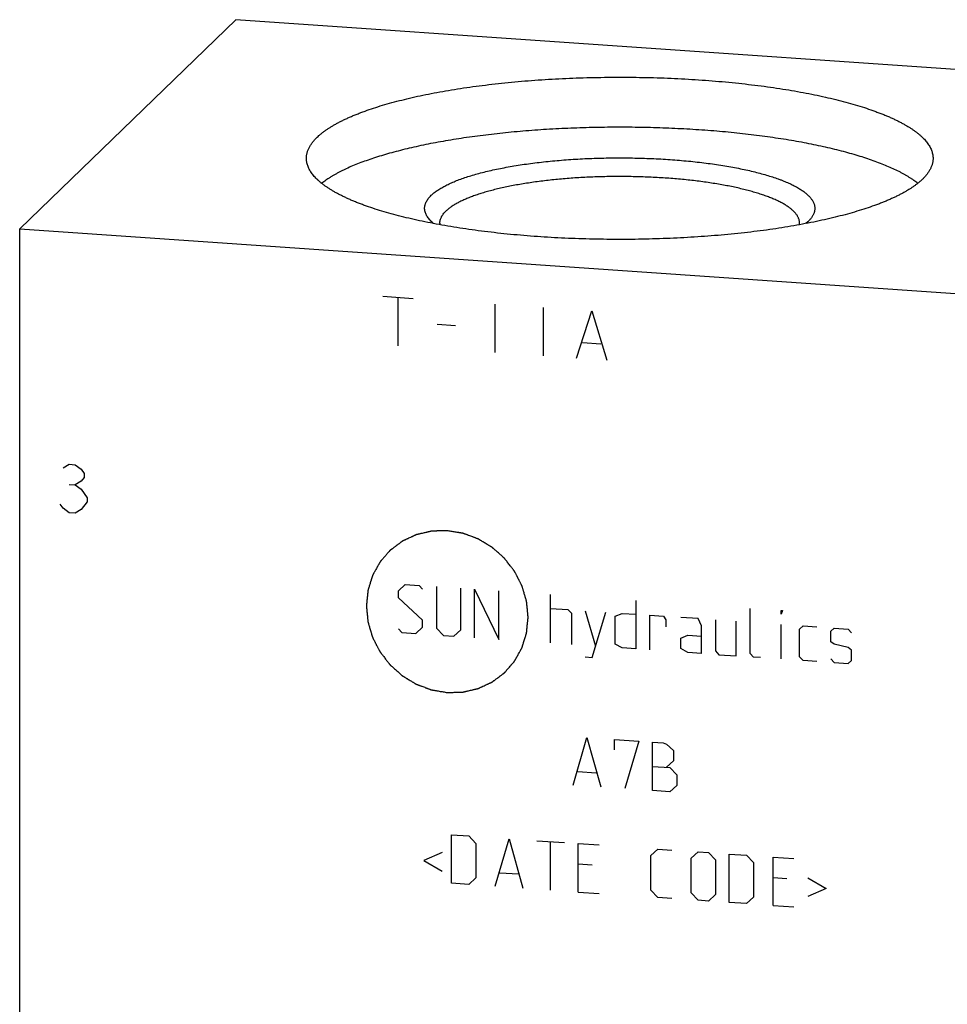
# Model space of a CAD drawing. Units: inches. Extents: x 0.3 to 21.7, y 0.3 to 16.7.
# Drawn here: x 9.3 to 11.5, y 8.4 to 10.8 of the extents above; entities that cross this region are included whole.
import ezdxf

# ---------------------------------------------------------------- set-up
doc = ezdxf.new("R2010")
doc.units = ezdxf.units.IN
doc.header["$LTSCALE"] = 1.21
doc.header["$MEASUREMENT"] = 0
doc.layers.get('0').update_dxf_attribs({"linetype": 'CONTINUOUS'})

msp = doc.modelspace()

# ---------------------------------------------------------------- linework, layer by layer
at = {"color": 7, "linetype": 'CONTINUOUS'}
for p, q in [((9.8099, 10.7894), (9.2923, 10.2894)), ((12.7077, 10.5885), (9.8099, 10.7894)), ((10.2832, 10.3016), (10.2787, 10.3056)), ((11.1785, 10.3056), (11.1739, 10.3016)), ((11.1797, 10.3067), (11.1785, 10.3056)), ((9.2923, 6.788), (9.2923, 10.2894)), ((9.2923, 10.2894), (12.1901, 10.0885))]:
    msp.add_line(p, q, dxfattribs=at)
at = {"color": 4, "linetype": 'CONTINUOUS'}
for p, q in [((10.1616, 10.1277), (10.2341, 10.1227)), ((10.1978, 10.1252), (10.1978, 10.0093)), ((10.4297, 10.1091), (10.4297, 9.9932)), ((10.5456, 10.1011), (10.5456, 9.9852)), ((10.6253, 9.9797), (10.6615, 10.0931)), ((10.6615, 10.0931), (10.6977, 9.9746)), ((10.292, 10.0607), (10.3355, 10.0577)), ((10.6398, 10.0173), (10.6832, 10.0143)), ((9.3961, 9.7172), (9.4106, 9.7258)), ((9.4106, 9.7258), (9.4251, 9.7248)), ((9.4251, 9.7248), (9.4396, 9.7142)), ((9.4396, 9.7142), (9.4468, 9.704)), ((9.4396, 9.6852), (9.4251, 9.6765)), ((9.4468, 9.6943), (9.4396, 9.6852)), ((9.4468, 9.704), (9.4468, 9.6943)), ((9.4106, 9.6775), (9.4251, 9.6765)), ((9.4251, 9.6765), (9.4396, 9.6659)), ((9.4396, 9.6659), (9.4541, 9.6455)), ((9.4541, 9.6359), (9.4396, 9.6176)), ((9.4541, 9.6455), (9.4541, 9.6359)), ((9.3961, 9.6206), (9.3889, 9.6307)), ((9.4106, 9.6099), (9.3961, 9.6206)), ((9.4396, 9.6176), (9.4251, 9.6089)), ((9.4251, 9.6089), (9.4106, 9.6099)), ((10.1989, 9.4228), (10.2154, 9.4382)), ((10.2154, 9.4382), (10.2486, 9.4359)), ((10.2486, 9.4359), (10.2568, 9.427)), ((10.29, 9.433), (10.29, 9.3337)), ((10.3479, 9.3296), (10.3479, 9.429)), ((10.381, 9.3108), (10.381, 9.4267)), ((10.381, 9.4267), (10.439, 9.3068)), ((10.1989, 9.4062), (10.1989, 9.4228)), ((10.2568, 9.3525), (10.1989, 9.4062)), ((10.439, 9.3068), (10.439, 9.4227)), ((10.5632, 9.2982), (10.5632, 9.4141)), ((10.7674, 9.3999), (10.7674, 9.284)), ((10.5632, 9.381), (10.6046, 9.3781)), ((10.6046, 9.3781), (10.6129, 9.3692)), ((11.0406, 9.2733), (11.0406, 9.381)), ((11.1151, 9.3675), (11.1151, 9.3758)), ((11.1151, 9.3758), (11.1179, 9.3756)), ((10.2568, 9.336), (10.2568, 9.3525)), ((10.6129, 9.3692), (10.6129, 9.2947)), ((10.646, 9.3752), (10.6708, 9.2907)), ((10.6625, 9.2637), (10.6956, 9.3718)), ((10.7177, 9.362), (10.7343, 9.3691)), ((10.7177, 9.2957), (10.7177, 9.362)), ((10.7343, 9.3691), (10.7674, 9.3668)), ((10.8005, 9.2817), (10.8005, 9.3645)), ((10.8005, 9.3645), (10.8336, 9.3622)), ((10.8336, 9.3622), (10.8392, 9.3535)), ((10.8392, 9.3535), (10.8392, 9.337)), ((10.9164, 9.3565), (10.875, 9.3593)), ((10.9247, 9.3393), (10.9164, 9.3565)), ((10.9578, 9.3536), (10.9578, 9.2791)), ((11.1179, 9.3756), (11.1151, 9.3675)), ((10.1989, 9.3317), (10.2072, 9.3229)), ((10.2403, 9.3206), (10.2568, 9.336)), ((10.29, 9.3337), (10.3065, 9.316)), ((10.3314, 9.3142), (10.3479, 9.3296)), ((10.9247, 9.2731), (10.9247, 9.3393)), ((11.0075, 9.2673), (11.0075, 9.3501)), ((11.1151, 9.2599), (11.1151, 9.3427)), ((11.1593, 9.3313), (11.1676, 9.339)), ((11.1593, 9.2651), (11.1593, 9.3313)), ((11.1676, 9.339), (11.2007, 9.3367)), ((11.2338, 9.3262), (11.2421, 9.3339)), ((11.2421, 9.3339), (11.2752, 9.3316)), ((11.2752, 9.3316), (11.2835, 9.3227)), ((10.2072, 9.3229), (10.2403, 9.3206)), ((10.3065, 9.316), (10.3314, 9.3142)), ((10.875, 9.3097), (10.8916, 9.3168)), ((10.875, 9.2848), (10.875, 9.3097)), ((10.8916, 9.3168), (10.9247, 9.3145)), ((11.2338, 9.3013), (11.2338, 9.3262)), ((10.7343, 9.2863), (10.7177, 9.2957)), ((10.7674, 9.284), (10.7343, 9.2863)), ((10.8916, 9.2754), (10.875, 9.2848)), ((11.2421, 9.2952), (11.2338, 9.3013)), ((11.2752, 9.2874), (11.2421, 9.2952)), ((11.2835, 9.2813), (11.2752, 9.2874)), ((10.646, 9.2648), (10.6625, 9.2637)), ((10.9247, 9.2731), (10.8916, 9.2754)), ((10.9578, 9.2791), (10.9661, 9.2702)), ((10.9661, 9.2702), (11.0075, 9.2673)), ((11.0489, 9.2645), (11.0406, 9.2733)), ((11.0655, 9.2633), (11.0489, 9.2645)), ((11.1676, 9.2562), (11.1593, 9.2651)), ((11.2338, 9.2599), (11.2421, 9.2511)), ((11.2835, 9.2565), (11.2835, 9.2813)), ((11.2007, 9.254), (11.1676, 9.2562)), ((11.2421, 9.2511), (11.2752, 9.2488)), ((11.2752, 9.2488), (11.2835, 9.2565)), ((10.617, 8.9583), (10.6501, 9.0719)), ((10.6501, 9.0719), (10.6832, 8.9537)), ((10.7163, 9.0425), (10.7163, 9.0673)), ((10.7163, 9.0673), (10.7743, 9.0633)), ((10.7743, 9.0633), (10.7412, 8.9497)), ((10.8074, 8.9451), (10.8074, 9.061)), ((10.8074, 9.061), (10.8323, 9.0593)), ((10.8323, 9.0593), (10.8405, 9.0559)), ((10.8405, 9.0559), (10.8571, 9.041)), ((10.8571, 9.041), (10.8571, 9.0162)), ((10.8074, 9.003), (10.8488, 9.0002)), ((10.8571, 9.0162), (10.8405, 9.0007)), ((10.8488, 9.0002), (10.8654, 8.9825)), ((10.628, 8.9906), (10.6722, 8.9876)), ((10.8654, 8.9825), (10.8654, 8.9576)), ((10.8654, 8.9576), (10.8488, 8.9422)), ((10.8488, 8.9422), (10.8074, 8.9451)), ((10.3258, 8.7235), (10.3258, 8.8394)), ((10.3258, 8.8394), (10.3672, 8.8365)), ((10.3672, 8.8365), (10.3838, 8.8188)), ((10.3838, 8.8188), (10.3838, 8.736)), ((10.4307, 8.7162), (10.4638, 8.8298)), ((10.4638, 8.8298), (10.4969, 8.7116)), ((10.5301, 8.8252), (10.5963, 8.8206)), ((10.5632, 8.707), (10.5632, 8.8229)), ((10.6294, 8.7024), (10.6294, 8.8183)), ((10.6294, 8.8183), (10.6791, 8.8149)), ((10.3038, 8.7968), (10.2596, 8.7777)), ((10.8033, 8.7897), (10.8198, 8.8051)), ((10.8033, 8.7069), (10.8033, 8.7897)), ((10.8198, 8.8051), (10.853, 8.8028)), ((10.8999, 8.783), (10.9164, 8.7984)), ((10.9164, 8.7984), (10.9413, 8.7967)), ((10.9413, 8.7967), (10.9578, 8.779)), ((10.9909, 8.6773), (10.9909, 8.7933)), ((10.9909, 8.7933), (11.0323, 8.7904)), ((11.0323, 8.7904), (11.0489, 8.7727)), ((10.2596, 8.7777), (10.3038, 8.7526)), ((10.6625, 8.7664), (10.6294, 8.7687)), ((10.8999, 8.7002), (10.8999, 8.783)), ((10.9578, 8.779), (10.9578, 8.6962)), ((11.0489, 8.7727), (11.0489, 8.6899)), ((11.0958, 8.6701), (11.0958, 8.786)), ((11.0958, 8.786), (11.1455, 8.7825)), ((10.4417, 8.7486), (10.4859, 8.7455)), ((10.3672, 8.7206), (10.3258, 8.7235)), ((10.3838, 8.736), (10.3672, 8.7206)), ((11.1289, 8.734), (11.0958, 8.7363)), ((11.1786, 8.7361), (11.2228, 8.7109)), ((10.6294, 8.7024), (10.6791, 8.699)), ((10.8198, 8.6892), (10.8033, 8.7069)), ((10.9164, 8.6825), (10.8999, 8.7002)), ((10.9578, 8.6962), (10.9413, 8.6808)), ((11.2228, 8.7109), (11.1786, 8.6919)), ((10.853, 8.6869), (10.8198, 8.6892)), ((10.9413, 8.6808), (10.9164, 8.6825)), ((11.0323, 8.6745), (10.9909, 8.6773)), ((11.0489, 8.6899), (11.0323, 8.6745)), ((11.0958, 8.6701), (11.1455, 8.6666))]:
    msp.add_line(p, q, dxfattribs=at)
at = {"color": 7, "linetype": 'CONTINUOUS'}
for centre, start, end in [((10.3271, 10.3028), 180.0124, 187.8523), ((11.13, 10.3028), 352.2255, 359.9875)]:
    msp.add_arc(centre, 0.0291, start, end, dxfattribs=at)
for points, knots in [([(10.0041, 10.508), (10.0056, 10.5095), (10.0087, 10.5123), (10.0136, 10.5165), (10.0189, 10.5206), (10.0246, 10.5248), (10.0306, 10.5288), (10.0369, 10.5329), (10.0436, 10.5369), (10.0506, 10.5409), (10.058, 10.5448), (10.0658, 10.5487), (10.0738, 10.5525), (10.0822, 10.5563), (10.0909, 10.56), (10.1, 10.5637), (10.1093, 10.5673), (10.1224, 10.5722), (10.1395, 10.578), (10.161, 10.5848), (10.1836, 10.5912), (10.2073, 10.5974), (10.232, 10.6034), (10.2578, 10.609), (10.2845, 10.6143), (10.3121, 10.6193), (10.3406, 10.624), (10.3698, 10.6283), (10.3998, 10.6323), (10.4304, 10.636), (10.4617, 10.6393), (10.4935, 10.6422), (10.5257, 10.6447), (10.5584, 10.6469), (10.5914, 10.6487), (10.6247, 10.6501), (10.6582, 10.6511), (10.6918, 10.6517), (10.7255, 10.652), (10.7592, 10.6518), (10.7929, 10.6512), (10.8264, 10.6503), (10.8597, 10.649), (10.8928, 10.6473), (10.9255, 10.6452), (10.9579, 10.6427), (10.9897, 10.6398), (11.0211, 10.6366), (11.0518, 10.633), (11.0819, 10.6291), (11.1113, 10.6248), (11.1399, 10.6202), (11.1677, 10.6152), (11.1946, 10.61), (11.2205, 10.6044), (11.2454, 10.5985), (11.2693, 10.5924), (11.2922, 10.586), (11.3138, 10.5793), (11.3311, 10.5734), (11.3443, 10.5686), (11.3538, 10.565), (11.363, 10.5614), (11.3718, 10.5576), (11.3803, 10.5539), (11.3885, 10.5501), (11.3963, 10.5462), (11.4039, 10.5423), (11.411, 10.5383), (11.4178, 10.5343), (11.4243, 10.5303), (11.4305, 10.5262), (11.4362, 10.5221), (11.4416, 10.518), (11.4467, 10.5138), (11.4514, 10.5096), (11.4557, 10.5054), (11.4597, 10.5012), (11.4632, 10.4969), (11.4665, 10.4926), (11.4693, 10.4883), (11.4718, 10.484), (11.4739, 10.4796), (11.4756, 10.4753), (11.4769, 10.4709), (11.4779, 10.4665), (11.4784, 10.4622), (11.4786, 10.4592), (11.4786, 10.4578)], [0, 0, 0, 0, 0.00398, 0.008124, 0.012436, 0.016919, 0.021577, 0.026412, 0.031425, 0.036618, 0.041991, 0.047545, 0.05328, 0.059195, 0.06529, 0.071563, 0.078013, 0.084639, 0.09841, 0.11286, 0.127971, 0.143719, 0.160082, 0.177032, 0.194541, 0.21258, 0.231117, 0.25012, 0.269554, 0.289384, 0.309573, 0.330085, 0.350881, 0.371923, 0.393171, 0.414586, 0.436127, 0.457753, 0.479424, 0.501098, 0.522736, 0.544295, 0.565735, 0.587017, 0.608099, 0.628943, 0.64951, 0.669761, 0.689658, 0.709167, 0.72825, 0.746875, 0.765007, 0.782614, 0.799668, 0.81614, 0.832002, 0.84723, 0.861802, 0.875698, 0.882387, 0.888901, 0.895239, 0.901398, 0.907379, 0.913179, 0.918799, 0.924238, 0.929496, 0.934575, 0.939474, 0.944196, 0.948743, 0.953117, 0.957321, 0.96136, 0.965239, 0.968964, 0.972542, 0.975982, 0.979293, 0.982487, 0.985575, 0.988574, 0.991498, 0.994364, 0.997192, 1, 1, 1, 1]), ([(11.4421, 10.3978), (11.4405, 10.3991), (11.4373, 10.4015), (11.4324, 10.4051), (11.4272, 10.4087), (11.4217, 10.4122), (11.4159, 10.4157), (11.4099, 10.4192), (11.4036, 10.4226), (11.3947, 10.4273), (11.383, 10.4329), (11.3681, 10.4395), (11.3522, 10.4459), (11.3354, 10.4522), (11.3176, 10.4582), (11.299, 10.4641), (11.2794, 10.4698), (11.259, 10.4753), (11.2378, 10.4806), (11.2158, 10.4856), (11.193, 10.4905), (11.1696, 10.4951), (11.1454, 10.4994), (11.1206, 10.5035), (11.0952, 10.5074), (11.0693, 10.511), (11.0428, 10.5143), (11.0158, 10.5174), (10.9884, 10.5202), (10.9606, 10.5227), (10.9324, 10.5249), (10.8942, 10.5274), (10.846, 10.5299), (10.7876, 10.5317), (10.7288, 10.5323), (10.6701, 10.5317), (10.6117, 10.5299), (10.5634, 10.5275), (10.5252, 10.5249), (10.4971, 10.5227), (10.4692, 10.5202), (10.4418, 10.5174), (10.4148, 10.5144), (10.3883, 10.5111), (10.3623, 10.5075), (10.3369, 10.5036), (10.3121, 10.4995), (10.288, 10.4952), (10.2645, 10.4906), (10.2417, 10.4857), (10.2197, 10.4807), (10.1985, 10.4754), (10.1781, 10.4699), (10.1585, 10.4642), (10.1398, 10.4583), (10.122, 10.4523), (10.1052, 10.446), (10.0893, 10.4396), (10.0767, 10.4341), (10.0671, 10.4295), (10.0603, 10.4262), (10.0538, 10.4228), (10.0475, 10.4193), (10.0414, 10.4158), (10.0357, 10.4123), (10.0302, 10.4088), (10.0249, 10.4052), (10.02, 10.4016), (10.0168, 10.3992), (10.0152, 10.398)], [0, 0, 0, 0, 0.004024, 0.008187, 0.01249, 0.016937, 0.021527, 0.026263, 0.031143, 0.03617, 0.04666, 0.057733, 0.069383, 0.081602, 0.094382, 0.10771, 0.121574, 0.135957, 0.150844, 0.166216, 0.182054, 0.198339, 0.215048, 0.23216, 0.249651, 0.267498, 0.285677, 0.304161, 0.322925, 0.341942, 0.361186, 0.38063, 0.420003, 0.459836, 0.4999, 0.539966, 0.579802, 0.61918, 0.638626, 0.657874, 0.676895, 0.695663, 0.714152, 0.732336, 0.750189, 0.767686, 0.784804, 0.80152, 0.817812, 0.833658, 0.849038, 0.863932, 0.878324, 0.892196, 0.905533, 0.918322, 0.930551, 0.94221, 0.953292, 0.958615, 0.963793, 0.968824, 0.973709, 0.978449, 0.983045, 0.987496, 0.991804, 0.995972, 1, 1, 1, 1]), ([(9.9786, 10.4578), (9.9786, 10.4588), (9.9786, 10.461), (9.9789, 10.4641), (9.9794, 10.4673), (9.9802, 10.4705), (9.9811, 10.4737), (9.9825, 10.4779), (9.9849, 10.4833), (9.9886, 10.4896), (9.993, 10.4958), (9.9982, 10.502), (10.0021, 10.506), (10.0041, 10.508)], [0, 0, 0, 0, 0.054862, 0.109928, 0.1654, 0.221473, 0.278339, 0.336178, 0.455406, 0.580442, 0.712335, 0.851957, 1, 1, 1, 1]), ([(11.453, 10.4075), (11.4515, 10.4061), (11.4484, 10.4032), (11.4435, 10.3991), (11.4382, 10.3949), (11.4326, 10.3908), (11.4266, 10.3867), (11.4202, 10.3827), (11.4135, 10.3787), (11.4065, 10.3747), (11.3991, 10.3708), (11.3914, 10.3669), (11.3833, 10.3631), (11.3749, 10.3593), (11.3662, 10.3556), (11.3572, 10.3519), (11.3478, 10.3482), (11.3347, 10.3434), (11.3176, 10.3375), (11.2962, 10.3308), (11.2736, 10.3243), (11.2499, 10.3181), (11.2251, 10.3122), (11.1993, 10.3066), (11.1726, 10.3013), (11.145, 10.2963), (11.1166, 10.2916), (11.0873, 10.2872), (11.0573, 10.2832), (11.0267, 10.2796), (10.9955, 10.2763), (10.9637, 10.2734), (10.9314, 10.2708), (10.8988, 10.2687), (10.8658, 10.2669), (10.8325, 10.2655), (10.799, 10.2645), (10.7654, 10.2638), (10.7316, 10.2636), (10.6979, 10.2638), (10.6643, 10.2643), (10.6307, 10.2653), (10.5974, 10.2666), (10.5643, 10.2683), (10.5316, 10.2704), (10.4993, 10.2729), (10.4674, 10.2757), (10.4361, 10.279), (10.4053, 10.2825), (10.3752, 10.2865), (10.3459, 10.2908), (10.3173, 10.2954), (10.2895, 10.3003), (10.2626, 10.3056), (10.2367, 10.3112), (10.2117, 10.317), (10.1878, 10.3232), (10.165, 10.3296), (10.1433, 10.3363), (10.126, 10.3421), (10.1128, 10.3469), (10.1033, 10.3505), (10.0942, 10.3542), (10.0854, 10.3579), (10.0768, 10.3617), (10.0687, 10.3655), (10.0608, 10.3694), (10.0533, 10.3733), (10.0461, 10.3772), (10.0393, 10.3812), (10.0328, 10.3853), (10.0267, 10.3893), (10.0209, 10.3934), (10.0155, 10.3976), (10.0105, 10.4017), (10.0058, 10.4059), (10.0014, 10.4101), (9.9975, 10.4144), (9.9939, 10.4187), (9.9907, 10.4229), (9.9878, 10.4273), (9.9854, 10.4316), (9.9833, 10.4359), (9.9816, 10.4403), (9.9802, 10.4446), (9.9793, 10.449), (9.9787, 10.4534), (9.9786, 10.4563), (9.9786, 10.4578)], [0, 0, 0, 0, 0.00398, 0.008124, 0.012436, 0.016919, 0.021577, 0.026412, 0.031425, 0.036618, 0.041991, 0.047545, 0.05328, 0.059195, 0.06529, 0.071563, 0.078013, 0.084639, 0.09841, 0.11286, 0.127971, 0.143719, 0.160082, 0.177032, 0.194541, 0.21258, 0.231117, 0.25012, 0.269554, 0.289384, 0.309573, 0.330085, 0.350881, 0.371923, 0.393171, 0.414586, 0.436127, 0.457753, 0.479424, 0.501098, 0.522736, 0.544295, 0.565735, 0.587017, 0.608099, 0.628943, 0.64951, 0.669761, 0.689658, 0.709167, 0.72825, 0.746875, 0.765007, 0.782614, 0.799668, 0.81614, 0.832002, 0.84723, 0.861802, 0.875698, 0.882387, 0.888901, 0.895239, 0.901398, 0.907379, 0.913179, 0.918799, 0.924238, 0.929496, 0.934575, 0.939474, 0.944196, 0.948743, 0.953117, 0.957321, 0.96136, 0.965239, 0.968964, 0.972542, 0.975982, 0.979293, 0.982487, 0.985575, 0.988574, 0.991498, 0.994364, 0.997192, 1, 1, 1, 1]), ([(10.2775, 10.3693), (10.2785, 10.3703), (10.2806, 10.3722), (10.284, 10.375), (10.2876, 10.3779), (10.2915, 10.3806), (10.2957, 10.3834), (10.3002, 10.3861), (10.3048, 10.3888), (10.3098, 10.3915), (10.315, 10.3942), (10.3204, 10.3968), (10.3261, 10.3993), (10.3321, 10.4019), (10.3382, 10.4044), (10.3469, 10.4077), (10.3583, 10.4117), (10.3727, 10.4163), (10.3879, 10.4208), (10.404, 10.425), (10.4209, 10.429), (10.4385, 10.4328), (10.4567, 10.4363), (10.4757, 10.4397), (10.4952, 10.4428), (10.5154, 10.4456), (10.536, 10.4482), (10.5571, 10.4505), (10.5786, 10.4525), (10.6004, 10.4543), (10.6226, 10.4558), (10.645, 10.457), (10.6677, 10.4579), (10.6904, 10.4585), (10.7133, 10.4589), (10.7362, 10.4589), (10.7591, 10.4587), (10.7819, 10.4581), (10.8046, 10.4573), (10.8271, 10.4562), (10.8494, 10.4548), (10.8713, 10.4531), (10.893, 10.4512), (10.9142, 10.449), (10.935, 10.4465), (10.9553, 10.4437), (10.975, 10.4407), (10.9942, 10.4375), (11.0127, 10.434), (11.0305, 10.4303), (11.0476, 10.4263), (11.0639, 10.4222), (11.0795, 10.4178), (11.0941, 10.4133), (11.1058, 10.4093), (11.1147, 10.406), (11.121, 10.4035), (11.1271, 10.401), (11.133, 10.3985), (11.1386, 10.3959), (11.1439, 10.3933), (11.149, 10.3906), (11.1539, 10.3879), (11.1585, 10.3852), (11.1629, 10.3825), (11.1669, 10.3797), (11.1708, 10.3769), (11.1743, 10.3741), (11.1776, 10.3713), (11.1806, 10.3684), (11.1834, 10.3655), (11.1858, 10.3626), (11.188, 10.3597), (11.19, 10.3568), (11.1916, 10.3538), (11.193, 10.3509), (11.194, 10.3479), (11.1949, 10.345), (11.1954, 10.342), (11.1956, 10.339), (11.1956, 10.336), (11.1952, 10.333), (11.1946, 10.3301), (11.1937, 10.3271), (11.1925, 10.3241), (11.1911, 10.3212), (11.1893, 10.3183), (11.1873, 10.3153), (11.185, 10.3124), (11.1825, 10.3095), (11.1806, 10.3077), (11.1797, 10.3067)], [0, 0, 0, 0, 0.004194, 0.008576, 0.013152, 0.017926, 0.0229, 0.028079, 0.033463, 0.039055, 0.044853, 0.050859, 0.057071, 0.06349, 0.070113, 0.076939, 0.091192, 0.10623, 0.122029, 0.138563, 0.155801, 0.173711, 0.192256, 0.211399, 0.2311, 0.251317, 0.272008, 0.293126, 0.314626, 0.33646, 0.358581, 0.380937, 0.403481, 0.426161, 0.448926, 0.471725, 0.494508, 0.517221, 0.539816, 0.562241, 0.584445, 0.606381, 0.627997, 0.649248, 0.670086, 0.690466, 0.710344, 0.729678, 0.748426, 0.766552, 0.784017, 0.800789, 0.816837, 0.832131, 0.846648, 0.853608, 0.860367, 0.866922, 0.873272, 0.879416, 0.885353, 0.891082, 0.896604, 0.90192, 0.907031, 0.911938, 0.916645, 0.921156, 0.925475, 0.929607, 0.933562, 0.937346, 0.94097, 0.944446, 0.947789, 0.951015, 0.954142, 0.95719, 0.960182, 0.963142, 0.966093, 0.96906, 0.972069, 0.975141, 0.978298, 0.981561, 0.984947, 0.988471, 0.992148, 0.995987, 1, 1, 1, 1]), ([(11.4786, 10.4578), (11.4786, 10.4567), (11.4785, 10.4546), (11.4782, 10.4514), (11.4777, 10.4482), (11.477, 10.4451), (11.4761, 10.4419), (11.4746, 10.4376), (11.4722, 10.4323), (11.4686, 10.426), (11.4642, 10.4197), (11.4589, 10.4135), (11.4551, 10.4095), (11.453, 10.4075)], [0, 0, 0, 0, 0.054862, 0.109928, 0.1654, 0.221473, 0.278339, 0.336178, 0.455406, 0.580442, 0.712335, 0.851957, 1, 1, 1, 1]), ([(11.1591, 10.3028), (11.1591, 10.3036), (11.159, 10.3053), (11.1587, 10.3078), (11.1581, 10.3103), (11.1574, 10.3128), (11.1564, 10.3153), (11.1552, 10.3178), (11.1538, 10.3203), (11.1521, 10.3227), (11.1503, 10.3252), (11.1482, 10.3277), (11.1459, 10.3301), (11.1435, 10.3325), (11.1408, 10.3349), (11.1379, 10.3373), (11.1348, 10.3397), (11.1315, 10.342), (11.1279, 10.3444), (11.1242, 10.3467), (11.1203, 10.349), (11.1162, 10.3513), (11.1119, 10.3535), (11.1058, 10.3565), (11.0977, 10.3602), (11.0873, 10.3644), (11.0763, 10.3685), (11.0645, 10.3725), (11.0521, 10.3763), (11.039, 10.38), (11.0253, 10.3835), (11.0109, 10.3869), (10.996, 10.3901), (10.9806, 10.3931), (10.9647, 10.396), (10.9483, 10.3986), (10.9314, 10.4011), (10.9141, 10.4033), (10.8965, 10.4054), (10.8785, 10.4072), (10.8602, 10.4089), (10.8416, 10.4103), (10.8165, 10.4119), (10.7846, 10.4134), (10.7461, 10.4142), (10.7075, 10.4142), (10.669, 10.4133), (10.6372, 10.4117), (10.6121, 10.4101), (10.5936, 10.4086), (10.5754, 10.4069), (10.5574, 10.405), (10.5399, 10.4029), (10.5227, 10.4006), (10.5059, 10.3981), (10.4895, 10.3955), (10.4737, 10.3926), (10.4584, 10.3895), (10.4436, 10.3863), (10.4294, 10.3829), (10.4157, 10.3794), (10.4028, 10.3756), (10.3905, 10.3718), (10.3788, 10.3678), (10.3679, 10.3636), (10.3577, 10.3594), (10.3497, 10.3557), (10.3437, 10.3527), (10.3394, 10.3504), (10.3354, 10.3482), (10.3316, 10.3459), (10.3279, 10.3435), (10.3245, 10.3412), (10.3212, 10.3388), (10.3182, 10.3365), (10.3154, 10.3341), (10.3136, 10.3324), (10.3127, 10.3316)], [0, 0, 0, 0, 0.002808, 0.005636, 0.008502, 0.011426, 0.014425, 0.017514, 0.020707, 0.024018, 0.027458, 0.031036, 0.034761, 0.03864, 0.042679, 0.046884, 0.051258, 0.055804, 0.060526, 0.065426, 0.070504, 0.075763, 0.081202, 0.086822, 0.098602, 0.111099, 0.124302, 0.138198, 0.15277, 0.167998, 0.18386, 0.200332, 0.217386, 0.234994, 0.253126, 0.27175, 0.290834, 0.310342, 0.330241, 0.350492, 0.371058, 0.391902, 0.412985, 0.455706, 0.498902, 0.542247, 0.585414, 0.628076, 0.649118, 0.669915, 0.690427, 0.710616, 0.730446, 0.74988, 0.768883, 0.78742, 0.805459, 0.822969, 0.839919, 0.856281, 0.87203, 0.88714, 0.901591, 0.915362, 0.928438, 0.940805, 0.952454, 0.958008, 0.963382, 0.968575, 0.973588, 0.978423, 0.983081, 0.987564, 0.991876, 0.99602, 1, 1, 1, 1]), ([(10.2787, 10.3056), (10.2773, 10.3069), (10.2748, 10.3094), (10.2713, 10.3133), (10.2684, 10.3173), (10.266, 10.3213), (10.2641, 10.3253), (10.2629, 10.3287), (10.2623, 10.3314), (10.2619, 10.3334), (10.2617, 10.3354), (10.2616, 10.3374), (10.2616, 10.3395), (10.2617, 10.3415), (10.262, 10.3435), (10.2625, 10.3455), (10.263, 10.3475), (10.2639, 10.3502), (10.2654, 10.3536), (10.2677, 10.3576), (10.2704, 10.3616), (10.2737, 10.3655), (10.2762, 10.368), (10.2775, 10.3693)], [0, 0, 0, 0, 0.074953, 0.145549, 0.212132, 0.275127, 0.335054, 0.392531, 0.420583, 0.448296, 0.475771, 0.503111, 0.530421, 0.557807, 0.585372, 0.613219, 0.641448, 0.670152, 0.729316, 0.791381, 0.856897, 0.926318, 1, 1, 1, 1]), ([(10.2981, 10.3028), (10.2981, 10.3034), (10.2981, 10.3046), (10.2983, 10.3064), (10.2986, 10.3082), (10.2991, 10.3107), (10.3001, 10.3137), (10.3014, 10.3167), (10.3027, 10.3191), (10.3042, 10.3216), (10.3063, 10.3246), (10.3093, 10.3282), (10.3116, 10.3304), (10.3127, 10.3316)], [0, 0, 0, 0, 0.054863, 0.109929, 0.165401, 0.221476, 0.336133, 0.455363, 0.517105, 0.580437, 0.712331, 0.851958, 1, 1, 1, 1])]:
    msp.add_open_spline(points, degree=3, knots=knots, dxfattribs=at)
at = {"color": 4, "linetype": 'CONTINUOUS'}
for points in [[(10.3158, 9.5668), (10.3127, 9.5668), (10.308, 9.5666), (10.3017, 9.5664), (10.297, 9.5663), (10.2931, 9.5662), (10.2899, 9.5661), (10.2876, 9.566), (10.2852, 9.566), (10.2833, 9.5659), (10.2817, 9.5659), (10.2807, 9.5658), (10.28, 9.5658), (10.2794, 9.5658), (10.2789, 9.5658), (10.2785, 9.5658), (10.2783, 9.5658), (10.2782, 9.5658), (10.278, 9.5657), (10.2779, 9.5657), (10.2775, 9.5656), (10.2771, 9.5655), (10.2765, 9.5654), (10.2757, 9.5652), (10.2748, 9.565), (10.2733, 9.5646), (10.2714, 9.5642), (10.2691, 9.5637), (10.2669, 9.5631), (10.2639, 9.5624), (10.2601, 9.5616), (10.2563, 9.5607), (10.2533, 9.56), (10.2511, 9.5595), (10.2488, 9.5589), (10.2469, 9.5585), (10.2454, 9.5581), (10.2445, 9.5579), (10.2437, 9.5577), (10.2432, 9.5576), (10.2427, 9.5575), (10.2424, 9.5574), (10.2422, 9.5574), (10.242, 9.5574), (10.2419, 9.5573), (10.2417, 9.5572), (10.2414, 9.5571), (10.241, 9.5569), (10.2405, 9.5566), (10.2398, 9.5563), (10.2389, 9.5559), (10.2375, 9.5553), (10.2358, 9.5545), (10.2337, 9.5535), (10.2316, 9.5525), (10.2288, 9.5513), (10.2253, 9.5496), (10.2219, 9.548), (10.2191, 9.5468), (10.217, 9.5458), (10.2149, 9.5448), (10.2132, 9.544), (10.2118, 9.5434), (10.2109, 9.543), (10.2102, 9.5427), (10.2097, 9.5424), (10.2093, 9.5422), (10.209, 9.5421), (10.2088, 9.542), (10.2087, 9.5419), (10.2086, 9.5418), (10.2084, 9.5417), (10.2081, 9.5415), (10.2077, 9.5412), (10.2073, 9.5409), (10.2067, 9.5404), (10.2059, 9.5398), (10.2046, 9.5389), (10.2031, 9.5378), (10.2012, 9.5364), (10.1994, 9.535), (10.1969, 9.5331), (10.1938, 9.5308), (10.1907, 9.5285), (10.1882, 9.5266), (10.1864, 9.5252), (10.1845, 9.5238), (10.1829, 9.5227), (10.1817, 9.5217), (10.1809, 9.5212), (10.1803, 9.5207), (10.1798, 9.5203), (10.1795, 9.52), (10.1792, 9.5198), (10.179, 9.5197), (10.1789, 9.5196), (10.1788, 9.5195), (10.1787, 9.5194), (10.1785, 9.5191), (10.1782, 9.5188), (10.1778, 9.5184), (10.1773, 9.5178), (10.1767, 9.5171), (10.1757, 9.5159), (10.1744, 9.5145), (10.1729, 9.5128), (10.1714, 9.511), (10.1694, 9.5087), (10.1669, 9.5059), (10.1644, 9.503), (10.1624, 9.5007), (10.1609, 9.499), (10.1594, 9.4973), (10.1582, 9.4958), (10.1572, 9.4947), (10.1566, 9.494), (10.1561, 9.4934), (10.1557, 9.493), (10.1554, 9.4926), (10.1552, 9.4924), (10.155, 9.4922), (10.1549, 9.4921), (10.1549, 9.492), (10.1548, 9.4918), (10.1546, 9.4915), (10.1544, 9.4911), (10.1541, 9.4906), (10.1537, 9.4899), (10.1533, 9.4891), (10.1525, 9.4878), (10.1516, 9.4861), (10.1505, 9.4841), (10.1494, 9.4821), (10.1479, 9.4794), (10.146, 9.4761), (10.1441, 9.4727), (10.1427, 9.4701), (10.1415, 9.4681), (10.1404, 9.4661), (10.1395, 9.4644), (10.1388, 9.4631), (10.1383, 9.4622), (10.1379, 9.4616), (10.1376, 9.4611), (10.1374, 9.4606), (10.1372, 9.4603), (10.1372, 9.4602), (10.1371, 9.4601), (10.137, 9.4599), (10.137, 9.4597), (10.1369, 9.4594), (10.1367, 9.459), (10.1366, 9.4584), (10.1363, 9.4577), (10.136, 9.4567), (10.1356, 9.4553), (10.135, 9.4534), (10.1343, 9.4512), (10.1336, 9.449), (10.1327, 9.4461), (10.1316, 9.4424), (10.1304, 9.4387), (10.1295, 9.4357), (10.1288, 9.4335), (10.1281, 9.4313), (10.1275, 9.4295), (10.1271, 9.428), (10.1268, 9.4271), (10.1266, 9.4264), (10.1264, 9.4258), (10.1262, 9.4253), (10.1261, 9.425), (10.1261, 9.4248), (10.126, 9.4247), (10.126, 9.4245), (10.126, 9.4243), (10.126, 9.424), (10.1259, 9.4235), (10.1259, 9.4229), (10.1258, 9.4221), (10.1257, 9.4211), (10.1255, 9.4195), (10.1253, 9.4176), (10.1251, 9.4152), (10.1248, 9.4128), (10.1245, 9.4097), (10.1241, 9.4057), (10.1237, 9.4017), (10.1234, 9.3986), (10.1232, 9.3962), (10.1229, 9.3938), (10.1227, 9.3918), (10.1226, 9.3903), (10.1225, 9.3893), (10.1224, 9.3885), (10.1223, 9.3879), (10.1223, 9.3874), (10.1222, 9.387), (10.1222, 9.3868), (10.1222, 9.3867), (10.1222, 9.3866), (10.1222, 9.3864), (10.1223, 9.386), (10.1223, 9.3855), (10.1224, 9.3849), (10.1225, 9.3841), (10.1226, 9.3831), (10.1227, 9.3816), (10.1229, 9.3796), (10.1231, 9.3772), (10.1234, 9.3749), (10.1237, 9.3717), (10.1241, 9.3678), (10.1244, 9.3638), (10.1248, 9.3607), (10.125, 9.3583), (10.1252, 9.3559), (10.1254, 9.354), (10.1256, 9.3524), (10.1257, 9.3514), (10.1257, 9.3506), (10.1258, 9.35), (10.1258, 9.3495), (10.1259, 9.3492), (10.1259, 9.349), (10.1259, 9.3488), (10.1259, 9.3487), (10.126, 9.3485), (10.1261, 9.3482), (10.1262, 9.3477), (10.1264, 9.3471), (10.1266, 9.3463), (10.1269, 9.3454), (10.1274, 9.3438), (10.1279, 9.3419), (10.1286, 9.3396), (10.1293, 9.3373), (10.1302, 9.3342), (10.1314, 9.3304), (10.1325, 9.3265), (10.1334, 9.3235), (10.1341, 9.3212), (10.1348, 9.3188), (10.1353, 9.3169), (10.1358, 9.3154), (10.1361, 9.3144), (10.1363, 9.3137), (10.1365, 9.3131), (10.1366, 9.3126), (10.1367, 9.3123), (10.1368, 9.3121), (10.1368, 9.3119), (10.1369, 9.3118), (10.137, 9.3116), (10.1371, 9.3113), (10.1374, 9.3108), (10.1377, 9.3103), (10.138, 9.3096), (10.1385, 9.3087), (10.1392, 9.3072), (10.1401, 9.3054), (10.1413, 9.3033), (10.1424, 9.3011), (10.1438, 9.2982), (10.1457, 9.2946), (10.1475, 9.291), (10.149, 9.2881), (10.1501, 9.286), (10.1512, 9.2838), (10.1522, 9.282), (10.1529, 9.2806), (10.1534, 9.2797), (10.1537, 9.279), (10.154, 9.2784), (10.1542, 9.278), (10.1544, 9.2776), (10.1545, 9.2775), (10.1546, 9.2773), (10.1547, 9.2772), (10.1548, 9.277), (10.155, 9.2768), (10.1553, 9.2764), (10.1557, 9.2759), (10.1562, 9.2752), (10.1568, 9.2744), (10.1579, 9.2731), (10.1591, 9.2714), (10.1606, 9.2695), (10.1622, 9.2675), (10.1642, 9.2649), (10.1667, 9.2616), (10.1693, 9.2583), (10.1713, 9.2557), (10.1728, 9.2538), (10.1743, 9.2518), (10.1756, 9.2501), (10.1766, 9.2488), (10.1773, 9.248), (10.1778, 9.2474), (10.1782, 9.2469), (10.1785, 9.2465), (10.1787, 9.2462), (10.1788, 9.246), (10.1789, 9.2459), (10.179, 9.2458), (10.1792, 9.2457), (10.1794, 9.2454), (10.1798, 9.2451), (10.1803, 9.2447), (10.1809, 9.2441), (10.1816, 9.2435), (10.1829, 9.2424), (10.1844, 9.241), (10.1862, 9.2394), (10.188, 9.2378), (10.1905, 9.2356), (10.1935, 9.2329), (10.1965, 9.2302), (10.199, 9.228), (10.2008, 9.2264), (10.2026, 9.2248), (10.2042, 9.2234), (10.2054, 9.2223), (10.2061, 9.2216), (10.2067, 9.2211), (10.2072, 9.2207), (10.2076, 9.2204), (10.2078, 9.2201), (10.208, 9.22), (10.2081, 9.2199), (10.2082, 9.2198), (10.2084, 9.2197), (10.2087, 9.2195), (10.2091, 9.2193), (10.2097, 9.2189), (10.2104, 9.2185), (10.2112, 9.218), (10.2126, 9.2172), (10.2143, 9.2161), (10.2164, 9.2148), (10.2185, 9.2136), (10.2213, 9.2119), (10.2248, 9.2098), (10.2282, 9.2077), (10.231, 9.206), (10.2331, 9.2048), (10.2352, 9.2035), (10.2369, 9.2025), (10.2383, 9.2016), (10.2391, 9.2011), (10.2398, 9.2007), (10.2404, 9.2004), (10.2408, 9.2001), (10.2411, 9.1999), (10.2413, 9.1998), (10.2414, 9.1997), (10.2415, 9.1997), (10.2417, 9.1996), (10.2421, 9.1995), (10.2425, 9.1993), (10.2431, 9.1991), (10.2438, 9.1988), (10.2448, 9.1985), (10.2463, 9.1979), (10.2482, 9.1972), (10.2504, 9.1963), (10.2527, 9.1955), (10.2557, 9.1944), (10.2595, 9.193), (10.2632, 9.1915), (10.2662, 9.1904), (10.2685, 9.1896), (10.2708, 9.1887), (10.2726, 9.188), (10.2741, 9.1874), (10.2751, 9.1871), (10.2758, 9.1868), (10.2764, 9.1866), (10.2769, 9.1864), (10.2772, 9.1863), (10.2774, 9.1862), (10.2775, 9.1862), (10.2777, 9.1862), (10.2779, 9.1861), (10.2782, 9.1861), (10.2787, 9.186), (10.2793, 9.1859), (10.2801, 9.1857), (10.2811, 9.1856), (10.2827, 9.1853), (10.2847, 9.185), (10.2871, 9.1846), (10.2895, 9.1842), (10.2927, 9.1836), (10.2967, 9.1829), (10.3014, 9.1821), (10.3078, 9.1811), (10.3126, 9.1802), (10.3158, 9.1797)], [(10.3158, 9.1797), (10.3189, 9.1798), (10.3236, 9.1799), (10.3299, 9.1801), (10.3346, 9.1802), (10.3385, 9.1804), (10.3416, 9.1804), (10.344, 9.1805), (10.3463, 9.1806), (10.3483, 9.1806), (10.3499, 9.1807), (10.3508, 9.1807), (10.3516, 9.1807), (10.3522, 9.1807), (10.3527, 9.1808), (10.353, 9.1808), (10.3532, 9.1808), (10.3534, 9.1808), (10.3535, 9.1808), (10.3537, 9.1809), (10.354, 9.1809), (10.3545, 9.181), (10.3551, 9.1812), (10.3558, 9.1814), (10.3568, 9.1816), (10.3583, 9.1819), (10.3602, 9.1824), (10.3624, 9.1829), (10.3647, 9.1834), (10.3677, 9.1841), (10.3715, 9.185), (10.3752, 9.1859), (10.3782, 9.1866), (10.3805, 9.1871), (10.3828, 9.1876), (10.3847, 9.1881), (10.3862, 9.1884), (10.3871, 9.1886), (10.3879, 9.1888), (10.3884, 9.1889), (10.3889, 9.189), (10.3892, 9.1891), (10.3894, 9.1892), (10.3896, 9.1892), (10.3897, 9.1893), (10.3899, 9.1893), (10.3902, 9.1895), (10.3906, 9.1897), (10.3911, 9.1899), (10.3918, 9.1902), (10.3927, 9.1906), (10.3941, 9.1913), (10.3958, 9.1921), (10.3979, 9.193), (10.4, 9.194), (10.4028, 9.1953), (10.4062, 9.1969), (10.4097, 9.1985), (10.4125, 9.1998), (10.4146, 9.2008), (10.4167, 9.2017), (10.4184, 9.2025), (10.4198, 9.2032), (10.4206, 9.2036), (10.4213, 9.2039), (10.4219, 9.2041), (10.4223, 9.2043), (10.4226, 9.2045), (10.4228, 9.2046), (10.4229, 9.2046), (10.423, 9.2047), (10.4232, 9.2048), (10.4235, 9.205), (10.4238, 9.2053), (10.4243, 9.2057), (10.4249, 9.2061), (10.4257, 9.2067), (10.4269, 9.2076), (10.4285, 9.2088), (10.4303, 9.2102), (10.4322, 9.2116), (10.4347, 9.2134), (10.4378, 9.2158), (10.4409, 9.2181), (10.4434, 9.2199), (10.4452, 9.2213), (10.4471, 9.2227), (10.4486, 9.2239), (10.4499, 9.2248), (10.4506, 9.2254), (10.4513, 9.2259), (10.4517, 9.2262), (10.4521, 9.2265), (10.4524, 9.2267), (10.4525, 9.2268), (10.4527, 9.2269), (10.4528, 9.227), (10.4529, 9.2272), (10.4531, 9.2274), (10.4534, 9.2278), (10.4538, 9.2282), (10.4543, 9.2288), (10.4549, 9.2295), (10.4559, 9.2306), (10.4572, 9.2321), (10.4587, 9.2338), (10.4602, 9.2355), (10.4622, 9.2378), (10.4647, 9.2407), (10.4672, 9.2435), (10.4691, 9.2458), (10.4706, 9.2476), (10.4721, 9.2493), (10.4734, 9.2507), (10.4744, 9.2519), (10.475, 9.2526), (10.4755, 9.2531), (10.4759, 9.2536), (10.4762, 9.2539), (10.4764, 9.2542), (10.4765, 9.2543), (10.4766, 9.2544), (10.4767, 9.2546), (10.4768, 9.2547), (10.477, 9.255), (10.4772, 9.2554), (10.4775, 9.2559), (10.4779, 9.2566), (10.4783, 9.2574), (10.4791, 9.2588), (10.48, 9.2604), (10.4811, 9.2624), (10.4822, 9.2645), (10.4837, 9.2671), (10.4856, 9.2705), (10.4874, 9.2738), (10.4889, 9.2765), (10.49, 9.2785), (10.4911, 9.2805), (10.4921, 9.2822), (10.4928, 9.2835), (10.4933, 9.2843), (10.4937, 9.285), (10.4939, 9.2855), (10.4942, 9.2859), (10.4943, 9.2862), (10.4944, 9.2864), (10.4945, 9.2865), (10.4945, 9.2866), (10.4946, 9.2868), (10.4947, 9.2871), (10.4948, 9.2876), (10.495, 9.2881), (10.4952, 9.2889), (10.4955, 9.2898), (10.496, 9.2913), (10.4966, 9.2931), (10.4973, 9.2953), (10.4979, 9.2975), (10.4989, 9.3005), (10.5, 9.3042), (10.5012, 9.3079), (10.5021, 9.3108), (10.5028, 9.313), (10.5035, 9.3152), (10.504, 9.3171), (10.5045, 9.3185), (10.5048, 9.3195), (10.505, 9.3202), (10.5052, 9.3207), (10.5053, 9.3212), (10.5054, 9.3215), (10.5055, 9.3217), (10.5055, 9.3219), (10.5056, 9.322), (10.5056, 9.3222), (10.5056, 9.3225), (10.5057, 9.323), (10.5057, 9.3236), (10.5058, 9.3244), (10.5059, 9.3254), (10.5061, 9.327), (10.5063, 9.329), (10.5065, 9.3314), (10.5067, 9.3337), (10.5071, 9.3369), (10.5074, 9.3409), (10.5078, 9.3448), (10.5082, 9.348), (10.5084, 9.3504), (10.5086, 9.3527), (10.5088, 9.3547), (10.509, 9.3563), (10.5091, 9.3573), (10.5092, 9.3581), (10.5092, 9.3587), (10.5093, 9.3592), (10.5093, 9.3595), (10.5093, 9.3597), (10.5094, 9.3599), (10.5093, 9.36), (10.5093, 9.3602), (10.5093, 9.3605), (10.5092, 9.361), (10.5092, 9.3616), (10.5091, 9.3624), (10.509, 9.3634), (10.5089, 9.365), (10.5087, 9.3669), (10.5084, 9.3693), (10.5082, 9.3717), (10.5079, 9.3748), (10.5075, 9.3788), (10.5071, 9.3827), (10.5068, 9.3859), (10.5066, 9.3882), (10.5064, 9.3906), (10.5062, 9.3926), (10.506, 9.3942), (10.5059, 9.3951), (10.5058, 9.3959), (10.5058, 9.3965), (10.5057, 9.397), (10.5057, 9.3974), (10.5057, 9.3976), (10.5057, 9.3977), (10.5056, 9.3978), (10.5056, 9.398), (10.5055, 9.3984), (10.5053, 9.3989), (10.5052, 9.3994), (10.5049, 9.4002), (10.5046, 9.4012), (10.5042, 9.4027), (10.5036, 9.4046), (10.5029, 9.4069), (10.5023, 9.4092), (10.5014, 9.4123), (10.5002, 9.4162), (10.4991, 9.42), (10.4982, 9.4231), (10.4975, 9.4254), (10.4968, 9.4277), (10.4962, 9.4296), (10.4958, 9.4312), (10.4955, 9.4321), (10.4953, 9.4329), (10.4951, 9.4335), (10.495, 9.434), (10.4949, 9.4343), (10.4948, 9.4345), (10.4948, 9.4346), (10.4947, 9.4348), (10.4946, 9.4349), (10.4944, 9.4353), (10.4942, 9.4357), (10.4939, 9.4362), (10.4936, 9.437), (10.4931, 9.4379), (10.4924, 9.4393), (10.4914, 9.4411), (10.4903, 9.4433), (10.4892, 9.4454), (10.4877, 9.4483), (10.4859, 9.4519), (10.484, 9.4555), (10.4826, 9.4584), (10.4815, 9.4606), (10.4803, 9.4627), (10.4794, 9.4645), (10.4787, 9.466), (10.4782, 9.4669), (10.4778, 9.4676), (10.4776, 9.4681), (10.4773, 9.4686), (10.4772, 9.4689), (10.4771, 9.4691), (10.477, 9.4692), (10.4769, 9.4693), (10.4768, 9.4695), (10.4766, 9.4698), (10.4763, 9.4702), (10.4759, 9.4707), (10.4754, 9.4713), (10.4747, 9.4722), (10.4737, 9.4735), (10.4725, 9.4751), (10.4709, 9.4771), (10.4694, 9.479), (10.4674, 9.4817), (10.4648, 9.4849), (10.4623, 9.4882), (10.4603, 9.4908), (10.4588, 9.4928), (10.4572, 9.4948), (10.456, 9.4964), (10.4549, 9.4977), (10.4543, 9.4985), (10.4538, 9.4992), (10.4534, 9.4997), (10.4531, 9.5001), (10.4529, 9.5004), (10.4528, 9.5005), (10.4527, 9.5007), (10.4525, 9.5008), (10.4524, 9.5009), (10.4521, 9.5011), (10.4518, 9.5015), (10.4513, 9.5019), (10.4507, 9.5024), (10.4499, 9.5031), (10.4487, 9.5042), (10.4472, 9.5055), (10.4454, 9.5072), (10.4435, 9.5088), (10.4411, 9.511), (10.4381, 9.5137), (10.435, 9.5164), (10.4326, 9.5185), (10.4308, 9.5202), (10.4289, 9.5218), (10.4274, 9.5231), (10.4262, 9.5242), (10.4254, 9.5249), (10.4248, 9.5254), (10.4244, 9.5258), (10.424, 9.5262), (10.4237, 9.5264), (10.4236, 9.5266), (10.4235, 9.5267), (10.4233, 9.5267), (10.4232, 9.5268), (10.4229, 9.527), (10.4224, 9.5273), (10.4219, 9.5276), (10.4212, 9.528), (10.4203, 9.5286), (10.419, 9.5294), (10.4172, 9.5304), (10.4151, 9.5317), (10.4131, 9.533), (10.4103, 9.5346), (10.4068, 9.5367), (10.4034, 9.5388), (10.4006, 9.5405), (10.3985, 9.5418), (10.3964, 9.543), (10.3947, 9.5441), (10.3933, 9.5449), (10.3924, 9.5455), (10.3917, 9.5459), (10.3912, 9.5462), (10.3908, 9.5465), (10.3905, 9.5466), (10.3903, 9.5467), (10.3902, 9.5468), (10.39, 9.5469), (10.3898, 9.5469), (10.3895, 9.5471), (10.389, 9.5472), (10.3885, 9.5475), (10.3877, 9.5477), (10.3868, 9.5481), (10.3853, 9.5487), (10.3834, 9.5494), (10.3811, 9.5502), (10.3789, 9.5511), (10.3759, 9.5522), (10.3721, 9.5536), (10.3683, 9.555), (10.3653, 9.5561), (10.3631, 9.557), (10.3608, 9.5578), (10.3589, 9.5585), (10.3574, 9.5591), (10.3565, 9.5595), (10.3557, 9.5597), (10.3552, 9.56), (10.3547, 9.5601), (10.3544, 9.5603), (10.3542, 9.5603), (10.3541, 9.5604), (10.3539, 9.5604), (10.3537, 9.5604), (10.3534, 9.5605), (10.3529, 9.5606), (10.3523, 9.5607), (10.3515, 9.5608), (10.3505, 9.561), (10.3489, 9.5612), (10.3469, 9.5616), (10.3445, 9.562), (10.3421, 9.5624), (10.3389, 9.5629), (10.3349, 9.5636), (10.3301, 9.5644), (10.3238, 9.5655), (10.319, 9.5663), (10.3158, 9.5668)]]:
    msp.add_open_spline(points, degree=3, knots=[0, 0, 0, 0, 0.015625, 0.023438, 0.03125, 0.039062, 0.042969, 0.046875, 0.050781, 0.054688, 0.056641, 0.058594, 0.05957, 0.060547, 0.061523, 0.062012, 0.062256, 0.0625, 0.062744, 0.062988, 0.063477, 0.064453, 0.06543, 0.066406, 0.068359, 0.070312, 0.074219, 0.078125, 0.082031, 0.085938, 0.09375, 0.101562, 0.105469, 0.109375, 0.113281, 0.117188, 0.119141, 0.121094, 0.12207, 0.123047, 0.124023, 0.124512, 0.124756, 0.125, 0.125244, 0.125488, 0.125977, 0.126953, 0.12793, 0.128906, 0.130859, 0.132812, 0.136719, 0.140625, 0.144531, 0.148438, 0.15625, 0.164062, 0.167969, 0.171875, 0.175781, 0.179688, 0.181641, 0.183594, 0.18457, 0.185547, 0.186523, 0.187012, 0.187256, 0.1875, 0.187744, 0.187988, 0.188477, 0.189453, 0.19043, 0.191406, 0.193359, 0.195312, 0.199219, 0.203125, 0.207031, 0.210938, 0.21875, 0.226562, 0.230469, 0.234375, 0.238281, 0.242188, 0.244141, 0.246094, 0.24707, 0.248047, 0.249023, 0.249512, 0.249756, 0.25, 0.250244, 0.250488, 0.250977, 0.251953, 0.25293, 0.253906, 0.255859, 0.257812, 0.261719, 0.265625, 0.269531, 0.273438, 0.28125, 0.289062, 0.292969, 0.296875, 0.300781, 0.304688, 0.306641, 0.308594, 0.30957, 0.310547, 0.311523, 0.312012, 0.312256, 0.3125, 0.312744, 0.312988, 0.313477, 0.314453, 0.31543, 0.316406, 0.318359, 0.320312, 0.324219, 0.328125, 0.332031, 0.335938, 0.34375, 0.351562, 0.355469, 0.359375, 0.363281, 0.367188, 0.369141, 0.371094, 0.37207, 0.373047, 0.374023, 0.374512, 0.374756, 0.375, 0.375244, 0.375488, 0.375977, 0.376953, 0.37793, 0.378906, 0.380859, 0.382812, 0.386719, 0.390625, 0.394531, 0.398438, 0.40625, 0.414062, 0.417969, 0.421875, 0.425781, 0.429688, 0.431641, 0.433594, 0.43457, 0.435547, 0.436523, 0.437012, 0.437256, 0.4375, 0.437744, 0.437988, 0.438477, 0.439453, 0.44043, 0.441406, 0.443359, 0.445312, 0.449219, 0.453125, 0.457031, 0.460938, 0.46875, 0.476562, 0.480469, 0.484375, 0.488281, 0.492188, 0.494141, 0.496094, 0.49707, 0.498047, 0.499023, 0.499512, 0.499756, 0.5, 0.500244, 0.500488, 0.500977, 0.501953, 0.50293, 0.503906, 0.505859, 0.507812, 0.511719, 0.515625, 0.519531, 0.523438, 0.53125, 0.539062, 0.542969, 0.546875, 0.550781, 0.554688, 0.556641, 0.558594, 0.55957, 0.560547, 0.561523, 0.562012, 0.562256, 0.5625, 0.562744, 0.562988, 0.563477, 0.564453, 0.56543, 0.566406, 0.568359, 0.570312, 0.574219, 0.578125, 0.582031, 0.585938, 0.59375, 0.601562, 0.605469, 0.609375, 0.613281, 0.617188, 0.619141, 0.621094, 0.62207, 0.623047, 0.624023, 0.624512, 0.624756, 0.625, 0.625244, 0.625488, 0.625977, 0.626953, 0.62793, 0.628906, 0.630859, 0.632812, 0.636719, 0.640625, 0.644531, 0.648438, 0.65625, 0.664062, 0.667969, 0.671875, 0.675781, 0.679688, 0.681641, 0.683594, 0.68457, 0.685547, 0.686523, 0.687012, 0.687256, 0.6875, 0.687744, 0.687988, 0.688477, 0.689453, 0.69043, 0.691406, 0.693359, 0.695312, 0.699219, 0.703125, 0.707031, 0.710938, 0.71875, 0.726562, 0.730469, 0.734375, 0.738281, 0.742188, 0.744141, 0.746094, 0.74707, 0.748047, 0.749023, 0.749512, 0.749756, 0.75, 0.750244, 0.750488, 0.750977, 0.751953, 0.75293, 0.753906, 0.755859, 0.757812, 0.761719, 0.765625, 0.769531, 0.773438, 0.78125, 0.789062, 0.792969, 0.796875, 0.800781, 0.804688, 0.806641, 0.808594, 0.80957, 0.810547, 0.811523, 0.812012, 0.812256, 0.8125, 0.812744, 0.812988, 0.813477, 0.814453, 0.81543, 0.816406, 0.818359, 0.820312, 0.824219, 0.828125, 0.832031, 0.835938, 0.84375, 0.851562, 0.855469, 0.859375, 0.863281, 0.867188, 0.869141, 0.871094, 0.87207, 0.873047, 0.874023, 0.874512, 0.874756, 0.875, 0.875244, 0.875488, 0.875977, 0.876953, 0.87793, 0.878906, 0.880859, 0.882812, 0.886719, 0.890625, 0.894531, 0.898438, 0.90625, 0.914062, 0.917969, 0.921875, 0.925781, 0.929688, 0.931641, 0.933594, 0.93457, 0.935547, 0.936523, 0.937012, 0.937256, 0.9375, 0.937744, 0.937988, 0.938477, 0.939453, 0.94043, 0.941406, 0.943359, 0.945312, 0.949219, 0.953125, 0.957031, 0.960938, 0.96875, 0.976562, 0.984375, 1, 1, 1, 1], dxfattribs=at)

doc.saveas('drawing.dxf')
